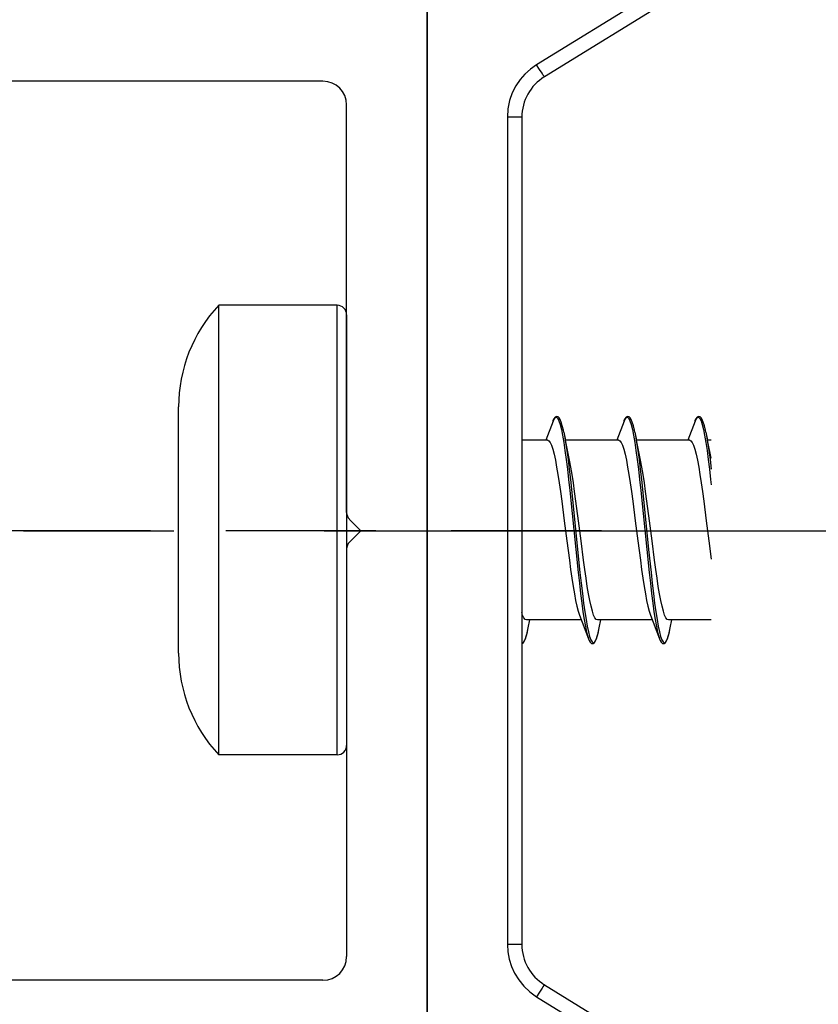
# Model space of a CAD drawing. Units: millimetres. Extents: x 0 to 1050, y 0 to 1485.
# Drawn here: x 494 to 511, y 364 to 385 of the extents above; entities that cross this region are included whole.
import ezdxf

# ---------------------------------------------------------------- set-up
doc = ezdxf.new("R2010")
doc.units = ezdxf.units.MM
doc.linetypes.add('CENTER', pattern=[50.8, 31.75, -6.35, 6.35, -6.35])
doc.linetypes.add('HIDDEN', pattern=[9.525, 6.35, -3.175])
for name, color, linetype in [('andere profielen', 180, 'Continuous'), ('KS-profiel', 252, 'Continuous'), ('Screen', 5, 'Continuous')]:
    doc.layers.add(name, color=color, linetype=linetype)
doc.layers.add('Constructie', color=253, linetype='Continuous', lineweight=25)

# ---------------------------------------------------------------- blocks, each defined once
blk = doc.blocks.new('A$C8760365f')
at = {"layer": 'Screen', "linetype": 'Continuous'}
for p, q in [((27, 16.5), (27, 43.5)), ((24.8, 39.5), (11.5, 39.5)), ((25.3, 30.383), (25.3, 39)), ((25.359, 30.241), (25.6, 30)), ((25.6, 30), (25.359, 29.759)), ((25.3, 29.617), (25.3, 21)), ((24.8, 20.5), (11.5, 20.5))]:
    blk.add_line(p, q, dxfattribs=at)
at = {"layer": 'Screen', "linetype": 'HIDDEN', "ltscale": 0.5}
blk.add_lwpolyline([(30.683, 30), (-1.144, 30)], dxfattribs=at)
at = {"layer": 'Screen', "linetype": 'Continuous'}
for centre, radius, start, end in [((24.8, 39), 0.5, 0, 90), ((25.5, 30.383), 0.2, 180, 225), ((25.5, 29.617), 0.2, 135, 180), ((24.8, 21), 0.5, 270, 0)]:
    blk.add_arc(centre, radius, start, end, dxfattribs=at)
blk = doc.blocks.new('A1215746_BL26', base_point=(2159.274, 186.778))
at = {"layer": 'andere profielen', "linetype": 'Continuous'}
for p, q in [((2146.011, 490.862), (2149.425, 485.314)), ((2146.267, 491.024), (2149.681, 485.476)), ((2168.867, 485.476), (2172.281, 491.024)), ((2169.122, 485.314), (2172.536, 490.862)), ((2149.607, 485.427), (2149.524, 485.375)), ((2149.524, 485.375), (2149.425, 485.314)), ((2169.024, 485.375), (2169.122, 485.314)), ((2150.533, 485), (2168.015, 485)), ((2150.533, 485), (2150.533, 484.695)), ((2168.015, 485), (2168.015, 484.695)), ((2150.533, 484.695), (2168.015, 484.695)), ((2143.392, 483), (2175.155, 483))]:
    blk.add_line(p, q, dxfattribs=at)
for points in [[(2149.681, 485.476), (2149.676, 485.472), (2149.662, 485.463), (2149.639, 485.447), (2149.607, 485.427)], [(2168.867, 485.476), (2168.871, 485.472), (2168.885, 485.463), (2168.909, 485.447), (2168.941, 485.427), (2169.024, 485.375)], [(2149.425, 485.314), (2149.518, 485.183), (2149.623, 485.066), (2149.741, 484.963), (2149.874, 484.874), (2150.023, 484.799), (2150.185, 484.742), (2150.355, 484.708), (2150.533, 484.695)], [(2168.015, 484.695), (2168.174, 484.705), (2168.329, 484.733), (2168.479, 484.78), (2168.624, 484.846), (2168.766, 484.935), (2168.9, 485.043), (2169.018, 485.169), (2169.122, 485.314)]]:
    blk.add_lwpolyline(points, dxfattribs=at)
for centre, start, end in [((2150.533, 486), 211.6075, 270), ((2168.015, 486), 270, 328.3925)]:
    blk.add_arc(centre, 1, start, end, dxfattribs=at)
blk = doc.blocks.new('A$C6aebc931')
at = {"layer": 'Screen', "linetype": 'Continuous'}
for p, q in [((39.9, 36.165), (37.4, 36.165)), ((37.4, 26.665), (37.4, 36.165)), ((39.9, 26.665), (39.9, 36.165)), ((40.1, 35.965), (40.1, 26.865)), ((36.55, 28.815), (36.55, 34.015)), ((44.46, 33.716), (44.307, 33.315)), ((44.46, 33.716), (44.465, 33.729)), ((45.96, 33.716), (45.807, 33.315)), ((45.96, 33.716), (45.965, 33.729)), ((47.46, 33.716), (47.307, 33.315)), ((47.46, 33.716), (47.465, 33.729)), ((44.636, 33.543), (44.661, 33.417)), ((44.686, 33.485), (44.678, 33.523)), ((46.136, 33.543), (46.161, 33.417)), ((46.186, 33.485), (46.178, 33.523)), ((47.636, 33.543), (47.661, 33.417)), ((47.686, 33.485), (47.678, 33.523)), ((44.347, 33.315), (43.8, 33.315)), ((44.686, 33.485), (44.721, 33.315)), ((44.687, 33.482), (44.7, 33.414)), ((45.847, 33.315), (44.721, 33.315)), ((46.186, 33.485), (46.221, 33.315)), ((46.187, 33.482), (46.2, 33.414)), ((47.347, 33.315), (46.221, 33.315)), ((47.686, 33.485), (47.721, 33.315)), ((47.687, 33.482), (47.7, 33.414)), ((47.8, 33.315), (47.721, 33.315)), ((44.826, 32.482), (44.871, 32.067)), ((46.326, 32.482), (46.371, 32.067)), ((44.813, 32.251), (44.864, 31.761)), ((46.313, 32.251), (46.364, 31.761)), ((44.871, 32.067), (44.978, 31.005)), ((46.371, 32.067), (46.478, 31.005)), ((44.864, 31.761), (44.94, 31.005)), ((46.364, 31.761), (46.44, 31.005)), ((44.751, 31.184), (44.804, 30.775)), ((44.94, 31.005), (44.991, 30.518)), ((44.978, 31.005), (45.029, 30.52)), ((45.104, 30.775), (45.051, 31.184)), ((46.251, 31.184), (46.304, 30.775)), ((46.44, 31.005), (46.491, 30.518)), ((46.478, 31.005), (46.529, 30.52)), ((46.604, 30.775), (46.551, 31.184)), ((47.751, 31.184), (47.8, 30.802)), ((45.017, 29.619), (45.21, 29.113)), ((46.517, 29.619), (46.71, 29.113)), ((45.057, 29.515), (43.897, 29.515)), ((43.913, 29.241), (43.937, 29.348)), ((43.937, 29.348), (43.971, 29.515)), ((46.557, 29.515), (45.397, 29.515)), ((45.413, 29.241), (45.437, 29.348)), ((45.437, 29.348), (45.471, 29.515)), ((47.8, 29.515), (46.897, 29.515)), ((46.913, 29.241), (46.937, 29.348)), ((46.937, 29.348), (46.971, 29.515)), ((43.859, 29.076), (43.883, 29.135)), ((43.887, 29.149), (43.906, 29.212)), ((45.232, 29.165), (45.257, 29.094)), ((45.359, 29.076), (45.383, 29.135)), ((45.387, 29.149), (45.406, 29.212)), ((46.732, 29.165), (46.757, 29.094)), ((46.859, 29.076), (46.883, 29.135)), ((46.887, 29.149), (46.906, 29.212)), ((45.257, 29.094), (45.283, 29.05)), ((46.757, 29.094), (46.783, 29.05)), ((39.9, 26.665), (37.4, 26.665))]:
    blk.add_line(p, q, dxfattribs=at)
for points in [[(44.565, 33.808), (44.534, 33.814), (44.506, 33.798), (44.483, 33.767), (44.465, 33.729)], [(44.465, 33.729), (44.484, 33.768), (44.509, 33.797), (44.535, 33.799), (44.56, 33.774), (44.585, 33.723)], [(44.678, 33.523), (44.656, 33.619), (44.633, 33.694), (44.612, 33.748), (44.59, 33.786), (44.565, 33.808)], [(44.585, 33.723), (44.611, 33.646), (44.636, 33.543)], [(46.065, 33.808), (46.034, 33.814), (46.006, 33.798), (45.983, 33.767), (45.965, 33.729)], [(45.965, 33.729), (45.984, 33.768), (46.009, 33.797), (46.035, 33.799), (46.06, 33.774), (46.085, 33.723)], [(46.178, 33.523), (46.156, 33.619), (46.133, 33.694), (46.112, 33.748), (46.09, 33.786), (46.065, 33.808)], [(46.085, 33.723), (46.111, 33.646), (46.136, 33.543)], [(47.565, 33.808), (47.534, 33.814), (47.506, 33.798), (47.483, 33.767), (47.465, 33.729)], [(47.465, 33.729), (47.484, 33.768), (47.509, 33.797), (47.535, 33.799), (47.56, 33.774), (47.585, 33.723)], [(47.678, 33.523), (47.656, 33.619), (47.633, 33.694), (47.612, 33.748), (47.59, 33.786), (47.565, 33.808)], [(47.585, 33.723), (47.611, 33.646), (47.636, 33.543)], [(44.347, 33.315), (44.373, 33.303), (44.4, 33.267), (44.428, 33.206), (44.455, 33.121), (44.482, 33.015), (44.51, 32.889), (44.536, 32.747), (44.562, 32.589), (44.589, 32.415), (44.616, 32.226), (44.643, 32.026)], [(44.661, 33.417), (44.687, 33.268), (44.712, 33.098)], [(44.7, 33.414), (44.725, 33.265), (44.75, 33.095), (44.776, 32.907), (44.801, 32.702), (44.826, 32.482)], [(44.943, 32.026), (44.916, 32.226), (44.889, 32.415), (44.862, 32.589), (44.836, 32.747), (44.81, 32.889), (44.721, 33.315)], [(45.847, 33.315), (45.873, 33.303), (45.9, 33.267), (45.928, 33.206), (45.955, 33.121), (45.982, 33.015), (46.01, 32.889), (46.036, 32.747), (46.062, 32.589), (46.089, 32.415), (46.116, 32.226), (46.143, 32.026)], [(46.161, 33.417), (46.187, 33.268), (46.212, 33.098)], [(46.2, 33.414), (46.225, 33.265), (46.25, 33.095), (46.276, 32.907), (46.301, 32.702), (46.326, 32.482)], [(46.443, 32.026), (46.416, 32.226), (46.389, 32.415), (46.362, 32.589), (46.336, 32.747), (46.31, 32.889), (46.221, 33.315)], [(47.347, 33.315), (47.373, 33.303), (47.4, 33.267), (47.428, 33.206), (47.455, 33.121), (47.482, 33.015), (47.51, 32.889), (47.536, 32.747), (47.562, 32.589), (47.589, 32.415), (47.616, 32.226), (47.643, 32.026)], [(47.661, 33.417), (47.687, 33.268), (47.712, 33.098)], [(47.7, 33.414), (47.725, 33.265), (47.75, 33.095), (47.776, 32.907), (47.801, 32.702)], [(47.8, 32.935), (47.721, 33.315)], [(44.712, 33.098), (44.737, 32.909), (44.763, 32.703), (44.788, 32.483), (44.813, 32.251)], [(46.212, 33.098), (46.237, 32.909), (46.263, 32.703), (46.288, 32.483), (46.313, 32.251)], [(47.712, 33.098), (47.737, 32.909), (47.763, 32.703), (47.788, 32.483), (47.8, 32.373)], [(44.643, 32.026), (44.697, 31.607), (44.751, 31.184)], [(45.051, 31.184), (44.997, 31.607), (44.943, 32.026)], [(46.143, 32.026), (46.197, 31.607), (46.251, 31.184)], [(46.551, 31.184), (46.497, 31.607), (46.443, 32.026)], [(47.643, 32.026), (47.697, 31.607), (47.751, 31.184)], [(44.804, 30.775), (44.83, 30.581), (44.857, 30.396), (44.883, 30.223), (44.91, 30.066), (44.936, 29.926), (44.963, 29.803), (44.99, 29.7), (45.017, 29.619)], [(45.397, 29.515), (45.37, 29.526), (45.344, 29.561), (45.317, 29.619), (45.29, 29.7), (45.263, 29.803), (45.236, 29.926), (45.21, 30.066), (45.183, 30.223), (45.157, 30.396), (45.13, 30.581), (45.104, 30.775)], [(46.304, 30.775), (46.33, 30.581), (46.357, 30.396), (46.383, 30.223), (46.41, 30.066), (46.436, 29.926), (46.463, 29.803), (46.49, 29.7), (46.517, 29.619)], [(46.897, 29.515), (46.87, 29.526), (46.844, 29.561), (46.817, 29.619), (46.79, 29.7), (46.763, 29.803), (46.736, 29.926), (46.71, 30.066), (46.683, 30.223), (46.657, 30.396), (46.63, 30.581), (46.604, 30.775)], [(44.991, 30.518), (45.016, 30.289), (45.041, 30.073), (45.067, 29.871), (45.092, 29.687), (45.117, 29.522)], [(45.029, 30.52), (45.054, 30.291), (45.08, 30.074), (45.105, 29.873), (45.131, 29.689), (45.156, 29.525), (45.181, 29.382), (45.207, 29.261), (45.232, 29.165)], [(46.491, 30.518), (46.516, 30.289), (46.541, 30.073), (46.567, 29.871), (46.592, 29.687), (46.617, 29.522)], [(46.529, 30.52), (46.554, 30.291), (46.58, 30.074), (46.605, 29.873), (46.631, 29.689), (46.656, 29.525), (46.681, 29.382), (46.707, 29.261), (46.732, 29.165)], [(43.897, 29.515), (43.87, 29.526), (43.844, 29.561), (43.817, 29.619), (43.8, 29.671)], [(43.8, 29.017), (43.807, 29.017), (43.835, 29.037), (43.858, 29.073), (43.879, 29.122), (43.899, 29.186), (43.919, 29.265), (43.937, 29.349)], [(45.117, 29.522), (45.143, 29.379), (45.168, 29.258), (45.193, 29.162), (45.21, 29.113)], [(45.282, 29.016), (45.307, 29.017), (45.335, 29.037), (45.358, 29.073), (45.379, 29.122), (45.399, 29.186), (45.419, 29.265), (45.437, 29.349)], [(46.617, 29.522), (46.643, 29.379), (46.668, 29.258), (46.693, 29.162), (46.71, 29.113)], [(46.782, 29.016), (46.807, 29.017), (46.835, 29.037), (46.858, 29.073), (46.879, 29.122), (46.899, 29.186), (46.919, 29.265), (46.937, 29.349)], [(43.8, 29.037), (43.808, 29.032), (43.833, 29.04), (43.859, 29.076)], [(45.21, 29.113), (45.222, 29.083), (45.245, 29.044), (45.275, 29.019), (45.282, 29.016)], [(45.283, 29.05), (45.308, 29.032), (45.333, 29.04), (45.359, 29.076)], [(46.71, 29.113), (46.722, 29.083), (46.745, 29.044), (46.775, 29.019), (46.782, 29.016)], [(46.783, 29.05), (46.808, 29.032), (46.833, 29.04), (46.859, 29.076)]]:
    blk.add_lwpolyline(points, dxfattribs=at)
for centre, radius, start, end in [((39.694, 34.015), 3.144, 136.8574, 180), ((39.9, 35.965), 0.2, 0, 90), ((39.694, 28.815), 3.144, 180, 223.1426), ((39.9, 26.865), 0.2, 270, 0)]:
    blk.add_arc(centre, radius, start, end, dxfattribs=at)
at = {"layer": 'KS-profiel', "color": 5}
blk.add_blockref('A$C8760365f', (14.8, 1.4), dxfattribs=at)
at = {"layer": 'Screen', "rotation": 270}
blk.add_blockref('A1215746_BL26', (-254.422, 31.4), dxfattribs=at)

msp = doc.modelspace()

# ---------------------------------------------------------------- linework, layer by layer
at = {"layer": 'Constructie', "color": 1, "linetype": 'CENTER', "ltscale": 0.5}
msp.add_line((449.667, 374.425), (702.902, 374.425), dxfattribs=at)

# ---------------------------------------------------------------- block references
at = {"layer": 'Constructie'}
msp.add_blockref('A$C6aebc931', (460.841, 343.025), dxfattribs=at)

doc.saveas('drawing.dxf')
